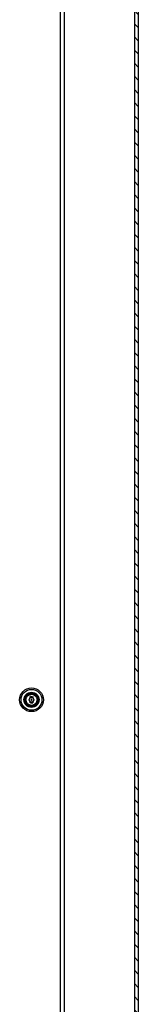
# Model space of a CAD drawing. Units: inches. Extents: x 1 to 297, y -18 to 225.
# Drawn here: x 196 to 199, y 165 to 191 of the extents above; entities that cross this region are included whole.
import ezdxf
from ezdxf.lldxf.tags import DXFTag

# ---------------------------------------------------------------- set-up
doc = ezdxf.new("R2010")
doc.units = ezdxf.units.IN
doc.header["$LTSCALE"] = 28
doc.header["$MEASUREMENT"] = 0
for name, color, linetype in [('__SERVEUR-DELL_T', 7, 'Continuous'), ('AHDP7272_12GA', 7, 'Continuous'), ('Default', 7, 'Continuous')]:
    doc.layers.add(name, color=color, linetype=linetype)
tags = doc.linetypes.add('HIDDEN2', pattern=[0.1875, 0.125, -0.0625]).pattern_tags.tags
tags[6:7] = [DXFTag(74, 4), DXFTag(75, 0), DXFTag(340, '0'), DXFTag(46, 0.0), DXFTag(50, 0.0), DXFTag(44, 0.0), DXFTag(45, 0.0)]
tags[4:5] = [DXFTag(74, 4), DXFTag(75, 0), DXFTag(340, '0'), DXFTag(46, 0.0), DXFTag(50, 0.0), DXFTag(44, 0.0), DXFTag(45, 0.0)]

# ---------------------------------------------------------------- blocks, each defined once
blk = doc.blocks.new('SE9')
at = {"layer": '__SERVEUR-DELL_T', "linetype": 'Continuous'}
h = blk.add_hatch(dxfattribs=at)
h.set_pattern_fill('LINE', scale=1.999996, angle=135, style=0)
h.paths.add_polyline_path([(209.773, 219.721), (209.668, 219.721), (209.668, 147.931), (209.773, 147.931)])
at = {"layer": '__SERVEUR-DELL_T', "color": 7, "linetype": 'Continuous'}
for p, q in [((209.668, 219.721), (209.668, 147.931)), ((209.773, 219.721), (209.773, 147.931))]:
    blk.add_line(p, q, dxfattribs=at)
at = {"layer": '__SERVEUR-DELL_T', "color": 7, "linetype": 'HIDDEN2'}
for p, q in [((206.86, 183.892), (206.86, 183.912)), ((206.862, 183.892), (206.86, 183.892)), ((206.86, 183.741), (206.86, 183.76)), ((206.862, 183.91), (206.862, 183.902)), ((206.862, 183.9), (206.862, 183.892)), ((206.872, 183.741), (206.872, 183.76)), ((206.872, 183.76), (206.88, 183.76)), ((206.88, 183.76), (206.88, 183.759)), ((206.884, 183.892), (206.884, 183.911)), ((206.884, 183.911), (206.886, 183.911)), ((206.886, 183.892), (206.884, 183.892)), ((206.886, 183.911), (206.886, 183.892)), ((206.889, 183.892), (206.889, 183.912)), ((206.889, 183.912), (206.891, 183.912)), ((206.891, 183.892), (206.889, 183.892)), ((206.891, 183.912), (206.897, 183.896)), ((206.897, 183.892), (206.891, 183.907)), ((206.891, 183.907), (206.891, 183.892)), ((206.897, 183.896), (206.897, 183.912)), ((206.897, 183.912), (206.898, 183.912)), ((206.898, 183.892), (206.897, 183.892)), ((206.898, 183.912), (206.898, 183.892)), ((206.909, 183.912), (206.909, 183.91)), ((206.909, 183.893), (206.909, 183.892)), ((206.916, 183.76), (206.917, 183.76)), ((206.924, 183.892), (206.924, 183.912)), ((206.924, 183.912), (206.925, 183.912)), ((206.925, 183.892), (206.924, 183.892)), ((206.924, 183.76), (206.925, 183.76)), ((206.925, 183.912), (206.932, 183.896)), ((206.932, 183.892), (206.925, 183.907)), ((206.925, 183.907), (206.925, 183.892)), ((206.932, 183.896), (206.932, 183.912)), ((206.932, 183.912), (206.933, 183.912)), ((206.933, 183.892), (206.932, 183.892)), ((206.933, 183.912), (206.933, 183.892)), ((206.861, 183.759), (206.861, 183.742)), ((206.88, 183.741), (206.872, 183.741)), ((206.88, 183.759), (206.873, 183.759)), ((206.873, 183.759), (206.873, 183.752)), ((206.873, 183.752), (206.878, 183.752)), ((206.878, 183.751), (206.873, 183.751)), ((206.873, 183.751), (206.873, 183.742)), ((206.873, 183.742), (206.88, 183.742)), ((206.878, 183.752), (206.878, 183.751)), ((206.88, 183.742), (206.88, 183.741)), ((206.883, 183.743), (206.882, 183.744)), ((206.882, 183.744), (206.884, 183.744)), ((206.891, 183.757), (206.889, 183.757)), ((206.89, 183.758), (206.891, 183.757)), ((206.893, 183.743), (206.893, 183.744)), ((206.893, 183.744), (206.894, 183.744)), ((206.901, 183.757), (206.9, 183.757)), ((206.901, 183.758), (206.901, 183.757)), ((206.928, 183.743), (206.927, 183.744)), ((206.927, 183.744), (206.929, 183.744)), ((206.936, 183.757), (206.934, 183.757)), ((206.936, 183.758), (206.936, 183.757))]:
    blk.add_line(p, q, dxfattribs=at)
for radius in [0.319, 0.176, 0.149, 0.0625, 0.0595, 0.0156]:
    blk.add_circle((206.898, 183.826), radius, dxfattribs=at)
at = {"layer": '__SERVEUR-DELL_T', "color": 7, "linetype": 'Continuous'}
for radius in [0.203, 0.187, 0.172]:
    blk.add_circle((206.898, 183.826), radius, dxfattribs=at)
at = {"layer": '__SERVEUR-DELL_T', "color": 7, "linetype": 'HIDDEN2'}
for points, knots in [([(206.86, 183.912), (206.862, 183.912), (206.863, 183.912), (206.865, 183.912), (206.865, 183.912), (206.866, 183.911), (206.866, 183.911), (206.868, 183.91), (206.87, 183.909), (206.87, 183.906)], [0, 0, 0, 0, 0.353651, 0.353651, 0.353651, 0.485258, 0.485258, 0.485258, 1, 1, 1, 1]), ([(206.87, 183.906), (206.87, 183.904), (206.869, 183.903), (206.868, 183.902), (206.867, 183.901), (206.866, 183.9), (206.865, 183.9), (206.864, 183.9), (206.863, 183.9), (206.862, 183.9)], [0, 0, 0, 0, 0.415577, 0.415577, 0.415577, 0.723829, 0.723829, 0.723829, 1, 1, 1, 1]), ([(206.867, 183.76), (206.868, 183.76), (206.869, 183.759), (206.869, 183.758), (206.869, 183.753), (206.869, 183.748), (206.869, 183.743)], [0, 0, 0, 0, 0.176876, 0.176876, 0.176876, 1, 1, 1, 1]), ([(206.881, 183.895), (206.881, 183.894), (206.88, 183.893), (206.879, 183.893), (206.879, 183.892), (206.877, 183.892), (206.875, 183.892), (206.874, 183.892), (206.873, 183.893), (206.872, 183.893), (206.872, 183.894), (206.872, 183.895), (206.872, 183.9), (206.872, 183.904), (206.872, 183.908), (206.872, 183.909), (206.872, 183.91), (206.873, 183.911), (206.874, 183.911), (206.875, 183.912), (206.877, 183.912), (206.879, 183.911), (206.879, 183.911), (206.88, 183.91), (206.881, 183.909), (206.881, 183.908), (206.881, 183.904), (206.881, 183.9), (206.881, 183.895)], [0, 0, 0, 0, 0.064093, 0.064093, 0.064093, 0.129622, 0.129622, 0.1943, 0.1943, 0.1943, 0.259268, 0.259268, 0.259268, 0.499036, 0.499036, 0.499036, 0.566737, 0.566737, 0.566737, 0.632366, 0.632366, 0.695534, 0.695534, 0.695534, 0.75961, 0.75961, 0.75961, 1, 1, 1, 1]), ([(206.879, 183.896), (206.879, 183.9), (206.879, 183.904), (206.879, 183.907), (206.879, 183.908), (206.879, 183.909), (206.878, 183.909), (206.878, 183.91), (206.877, 183.91), (206.876, 183.91), (206.875, 183.91), (206.874, 183.91), (206.873, 183.909), (206.873, 183.908), (206.873, 183.907), (206.873, 183.904), (206.873, 183.9), (206.873, 183.896), (206.873, 183.895), (206.873, 183.894), (206.874, 183.894), (206.875, 183.893), (206.876, 183.893), (206.877, 183.893), (206.878, 183.893), (206.878, 183.894), (206.879, 183.894), (206.879, 183.895), (206.879, 183.896)], [0, 0, 0, 0, 0.27947, 0.27947, 0.27947, 0.333495, 0.333495, 0.333495, 0.388074, 0.388074, 0.438684, 0.438684, 0.438684, 0.501174, 0.501174, 0.501174, 0.780992, 0.780992, 0.780992, 0.840472, 0.840472, 0.840472, 0.891012, 0.891012, 0.942628, 0.942628, 0.942628, 1, 1, 1, 1]), ([(206.884, 183.744), (206.884, 183.743), (206.884, 183.743), (206.884, 183.743), (206.885, 183.742), (206.886, 183.742), (206.887, 183.742), (206.888, 183.742), (206.889, 183.743), (206.889, 183.743), (206.89, 183.744), (206.89, 183.746), (206.889, 183.747), (206.888, 183.749), (206.887, 183.75), (206.885, 183.751), (206.884, 183.752), (206.883, 183.753), (206.882, 183.754), (206.882, 183.757), (206.883, 183.758), (206.883, 183.759), (206.884, 183.76), (206.885, 183.76), (206.889, 183.76), (206.89, 183.76), (206.89, 183.758)], [0, 0, 0, 0, 0.049132, 0.049132, 0.049132, 0.112217, 0.112217, 0.189586, 0.189586, 0.189586, 0.285648, 0.285648, 0.383165, 0.383165, 0.383165, 0.524124, 0.524124, 0.524124, 0.626486, 0.626486, 0.750118, 0.750118, 0.750118, 0.852342, 0.852342, 1, 1, 1, 1]), ([(206.894, 183.744), (206.895, 183.743), (206.895, 183.743), (206.895, 183.743), (206.896, 183.742), (206.896, 183.742), (206.898, 183.742), (206.899, 183.742), (206.899, 183.743), (206.9, 183.743), (206.9, 183.744), (206.9, 183.746), (206.9, 183.747), (206.898, 183.749), (206.897, 183.75), (206.896, 183.751), (206.895, 183.752), (206.894, 183.753), (206.893, 183.754), (206.893, 183.757), (206.893, 183.758), (206.894, 183.759), (206.895, 183.76), (206.896, 183.76), (206.899, 183.76), (206.901, 183.76), (206.901, 183.758)], [0, 0, 0, 0, 0.049132, 0.049132, 0.049132, 0.112217, 0.112217, 0.189586, 0.189586, 0.189586, 0.285648, 0.285648, 0.383165, 0.383165, 0.383165, 0.524124, 0.524124, 0.524124, 0.626486, 0.626486, 0.750118, 0.750118, 0.750118, 0.852342, 0.852342, 1, 1, 1, 1]), ([(206.909, 183.892), (206.908, 183.892), (206.906, 183.892), (206.904, 183.892), (206.903, 183.892), (206.902, 183.892), (206.902, 183.892), (206.902, 183.893), (206.901, 183.893), (206.901, 183.894), (206.901, 183.899), (206.901, 183.904), (206.901, 183.909), (206.901, 183.91), (206.902, 183.91), (206.902, 183.911), (206.902, 183.911), (206.903, 183.911), (206.903, 183.911), (206.903, 183.911), (206.904, 183.912), (206.904, 183.912), (206.906, 183.912), (206.908, 183.912), (206.909, 183.912)], [0, 0, 0, 0, 0.167286, 0.167286, 0.167286, 0.221519, 0.221519, 0.221519, 0.27579, 0.27579, 0.27579, 0.719088, 0.719088, 0.719088, 0.779794, 0.779794, 0.779794, 0.805713, 0.805713, 0.805713, 0.852495, 0.852495, 0.852495, 1, 1, 1, 1]), ([(206.909, 183.91), (206.908, 183.91), (206.906, 183.91), (206.904, 183.91), (206.903, 183.91), (206.903, 183.91), (206.903, 183.909), (206.903, 183.904), (206.903, 183.899), (206.903, 183.894), (206.903, 183.894), (206.903, 183.893), (206.904, 183.893), (206.906, 183.893), (206.908, 183.893), (206.909, 183.893)], [0, 0, 0, 0, 0.170989, 0.170989, 0.170989, 0.260595, 0.260595, 0.260595, 0.750553, 0.750553, 0.750553, 0.82692, 0.82692, 0.82692, 1, 1, 1, 1]), ([(206.913, 183.744), (206.913, 183.743), (206.913, 183.742), (206.912, 183.742), (206.911, 183.741), (206.91, 183.741), (206.908, 183.741), (206.907, 183.741), (206.906, 183.742), (206.905, 183.742), (206.904, 183.743), (206.904, 183.744), (206.904, 183.748), (206.904, 183.753), (206.904, 183.757), (206.904, 183.758), (206.905, 183.759), (206.906, 183.76), (206.907, 183.76), (206.908, 183.76), (206.91, 183.76), (206.911, 183.76), (206.912, 183.759), (206.913, 183.759), (206.913, 183.758), (206.913, 183.757), (206.913, 183.753), (206.913, 183.748), (206.913, 183.744)], [0, 0, 0, 0, 0.064263, 0.064263, 0.064263, 0.12957, 0.12957, 0.194028, 0.194028, 0.194028, 0.259064, 0.259064, 0.259064, 0.499166, 0.499166, 0.499166, 0.566851, 0.566851, 0.566851, 0.632727, 0.632727, 0.695349, 0.695349, 0.695349, 0.759354, 0.759354, 0.759354, 1, 1, 1, 1]), ([(206.912, 183.745), (206.912, 183.749), (206.912, 183.752), (206.912, 183.756), (206.912, 183.757), (206.912, 183.758), (206.911, 183.758), (206.91, 183.759), (206.91, 183.759), (206.909, 183.759), (206.908, 183.759), (206.907, 183.759), (206.907, 183.759), (206.906, 183.758), (206.906, 183.757), (206.906, 183.756), (206.906, 183.752), (206.906, 183.749), (206.906, 183.745), (206.906, 183.744), (206.906, 183.743), (206.907, 183.743), (206.907, 183.742), (206.908, 183.742), (206.909, 183.742), (206.91, 183.742), (206.91, 183.742), (206.911, 183.743), (206.912, 183.743), (206.912, 183.744), (206.912, 183.745)], [0, 0, 0, 0, 0.27967, 0.27967, 0.27967, 0.333561, 0.333561, 0.333561, 0.387551, 0.387551, 0.387551, 0.438746, 0.438746, 0.438746, 0.501061, 0.501061, 0.501061, 0.781203, 0.781203, 0.781203, 0.840624, 0.840624, 0.840624, 0.89288, 0.89288, 0.89288, 0.943054, 0.943054, 0.943054, 1, 1, 1, 1]), ([(206.921, 183.895), (206.921, 183.894), (206.921, 183.893), (206.92, 183.893), (206.919, 183.892), (206.918, 183.892), (206.916, 183.892), (206.915, 183.892), (206.914, 183.893), (206.913, 183.893), (206.912, 183.894), (206.912, 183.895), (206.912, 183.9), (206.912, 183.904), (206.912, 183.908), (206.912, 183.909), (206.913, 183.91), (206.914, 183.911), (206.915, 183.911), (206.916, 183.912), (206.918, 183.912), (206.919, 183.911), (206.92, 183.911), (206.921, 183.91), (206.921, 183.909), (206.921, 183.908), (206.921, 183.904), (206.921, 183.9), (206.921, 183.895)], [0, 0, 0, 0, 0.064168, 0.064168, 0.064168, 0.128706, 0.128706, 0.194092, 0.194092, 0.194092, 0.259263, 0.259263, 0.259263, 0.49907, 0.49907, 0.49907, 0.566916, 0.566916, 0.566916, 0.633243, 0.633243, 0.695475, 0.695475, 0.695475, 0.759609, 0.759609, 0.759609, 1, 1, 1, 1]), ([(206.92, 183.896), (206.92, 183.9), (206.92, 183.904), (206.92, 183.907), (206.92, 183.908), (206.92, 183.909), (206.919, 183.909), (206.918, 183.91), (206.918, 183.91), (206.916, 183.91), (206.915, 183.91), (206.915, 183.91), (206.914, 183.909), (206.914, 183.908), (206.914, 183.907), (206.914, 183.904), (206.914, 183.9), (206.914, 183.896), (206.914, 183.895), (206.914, 183.894), (206.915, 183.894), (206.915, 183.893), (206.916, 183.893), (206.918, 183.893), (206.918, 183.893), (206.919, 183.894), (206.92, 183.894), (206.92, 183.895), (206.92, 183.896)], [0, 0, 0, 0, 0.27942, 0.27942, 0.27942, 0.333436, 0.333436, 0.333436, 0.388005, 0.388005, 0.438605, 0.438605, 0.438605, 0.501085, 0.501085, 0.501085, 0.780852, 0.780852, 0.780852, 0.840322, 0.840322, 0.840322, 0.89047, 0.89047, 0.942798, 0.942798, 0.942798, 1, 1, 1, 1]), ([(206.925, 183.76), (206.925, 183.755), (206.925, 183.75), (206.925, 183.745), (206.925, 183.743), (206.925, 183.742), (206.924, 183.742), (206.923, 183.741), (206.922, 183.741), (206.919, 183.741), (206.918, 183.741), (206.917, 183.742), (206.916, 183.742), (206.916, 183.743), (206.916, 183.745), (206.916, 183.75), (206.916, 183.755), (206.916, 183.76)], [0, 0, 0, 0, 0.347538, 0.347538, 0.347538, 0.423662, 0.423662, 0.423662, 0.501027, 0.501027, 0.572994, 0.572994, 0.572994, 0.653213, 0.653213, 0.653213, 1, 1, 1, 1]), ([(206.917, 183.76), (206.917, 183.755), (206.917, 183.75), (206.917, 183.745), (206.917, 183.744), (206.918, 183.743), (206.919, 183.743), (206.919, 183.742), (206.92, 183.742), (206.921, 183.742), (206.922, 183.742), (206.923, 183.743), (206.923, 183.743), (206.924, 183.744), (206.924, 183.745), (206.924, 183.75), (206.924, 183.755), (206.924, 183.76)], [0, 0, 0, 0, 0.385167, 0.385167, 0.385167, 0.448084, 0.448084, 0.448084, 0.500352, 0.500352, 0.55371, 0.55371, 0.55371, 0.614123, 0.614123, 0.614123, 1, 1, 1, 1]), ([(206.929, 183.744), (206.929, 183.743), (206.929, 183.743), (206.929, 183.743), (206.93, 183.742), (206.931, 183.742), (206.932, 183.742), (206.933, 183.742), (206.934, 183.743), (206.934, 183.743), (206.935, 183.744), (206.935, 183.746), (206.934, 183.747), (206.933, 183.749), (206.932, 183.75), (206.93, 183.751), (206.929, 183.752), (206.928, 183.753), (206.927, 183.754), (206.927, 183.757), (206.928, 183.758), (206.928, 183.759), (206.929, 183.76), (206.93, 183.76), (206.934, 183.76), (206.935, 183.76), (206.936, 183.758)], [0, 0, 0, 0, 0.049117, 0.049117, 0.049117, 0.111687, 0.111687, 0.189605, 0.189605, 0.189605, 0.285672, 0.285672, 0.383194, 0.383194, 0.383194, 0.524159, 0.524159, 0.524159, 0.626377, 0.626377, 0.749836, 0.749836, 0.749836, 0.852176, 0.852176, 1, 1, 1, 1]), ([(206.868, 183.743), (206.868, 183.748), (206.868, 183.753), (206.868, 183.757), (206.868, 183.758), (206.867, 183.759), (206.866, 183.759), (206.864, 183.759), (206.863, 183.759), (206.861, 183.759)], [0, 0, 0, 0, 0.666651, 0.666651, 0.666651, 0.789179, 0.789179, 0.789179, 1, 1, 1, 1]), ([(206.891, 183.746), (206.891, 183.744), (206.891, 183.743), (206.89, 183.742), (206.889, 183.741), (206.888, 183.741), (206.885, 183.741), (206.884, 183.741), (206.884, 183.741), (206.884, 183.742), (206.883, 183.742), (206.883, 183.743)], [0, 0, 0, 0, 0.312547, 0.312547, 0.312547, 0.618099, 0.618099, 0.841751, 0.841751, 0.841751, 1, 1, 1, 1]), ([(206.889, 183.757), (206.889, 183.758), (206.888, 183.759), (206.886, 183.759), (206.885, 183.759), (206.884, 183.758), (206.884, 183.757), (206.884, 183.757), (206.884, 183.755), (206.884, 183.754), (206.886, 183.753), (206.887, 183.751), (206.888, 183.75), (206.889, 183.749), (206.89, 183.748), (206.891, 183.747), (206.891, 183.746)], [0, 0, 0, 0, 0.17952, 0.17952, 0.286542, 0.286542, 0.286542, 0.439986, 0.439986, 0.576381, 0.576381, 0.576381, 0.804637, 0.804637, 0.804637, 1, 1, 1, 1]), ([(206.902, 183.746), (206.902, 183.744), (206.901, 183.743), (206.9, 183.742), (206.9, 183.741), (206.898, 183.741), (206.896, 183.741), (206.895, 183.741), (206.894, 183.741), (206.894, 183.742), (206.894, 183.742), (206.893, 183.743)], [0, 0, 0, 0, 0.312547, 0.312547, 0.312547, 0.618099, 0.618099, 0.841751, 0.841751, 0.841751, 1, 1, 1, 1]), ([(206.9, 183.757), (206.9, 183.758), (206.899, 183.759), (206.896, 183.759), (206.896, 183.759), (206.895, 183.758), (206.895, 183.757), (206.894, 183.757), (206.894, 183.755), (206.895, 183.754), (206.896, 183.753), (206.897, 183.751), (206.899, 183.75), (206.9, 183.749), (206.901, 183.748), (206.902, 183.747), (206.902, 183.746)], [0, 0, 0, 0, 0.17952, 0.17952, 0.286542, 0.286542, 0.286542, 0.439986, 0.439986, 0.576381, 0.576381, 0.576381, 0.804637, 0.804637, 0.804637, 1, 1, 1, 1]), ([(206.936, 183.746), (206.936, 183.744), (206.936, 183.743), (206.935, 183.742), (206.934, 183.741), (206.933, 183.741), (206.93, 183.741), (206.929, 183.741), (206.929, 183.741), (206.929, 183.742), (206.928, 183.742), (206.928, 183.743)], [0, 0, 0, 0, 0.312521, 0.312521, 0.312521, 0.618077, 0.618077, 0.84173, 0.84173, 0.84173, 1, 1, 1, 1]), ([(206.934, 183.757), (206.934, 183.758), (206.933, 183.759), (206.931, 183.759), (206.93, 183.759), (206.929, 183.758), (206.929, 183.757), (206.929, 183.757), (206.929, 183.755), (206.929, 183.754), (206.931, 183.753), (206.932, 183.751), (206.933, 183.75), (206.934, 183.749), (206.936, 183.748), (206.936, 183.747), (206.936, 183.746)], [0, 0, 0, 0, 0.180122, 0.180122, 0.286479, 0.286479, 0.286479, 0.440141, 0.440141, 0.57673, 0.57673, 0.57673, 0.804392, 0.804392, 0.804392, 1, 1, 1, 1])]:
    blk.add_open_spline(points, degree=3, knots=knots, dxfattribs=at)
at = {"layer": 'AHDP7272_12GA', "color": 7, "linetype": 'HIDDEN2'}
blk.add_line((207.668, 217.234), (207.668, 150.418), dxfattribs=at)
at = {"layer": 'AHDP7272_12GA', "color": 7, "linetype": 'Continuous'}
blk.add_line((207.773, 217.234), (207.773, 150.418), dxfattribs=at)
blk.add_circle((206.898, 183.826), 0.281, dxfattribs=at)

msp = doc.modelspace()

# ---------------------------------------------------------------- block references
at = {"layer": 'Default'}
msp.add_blockref('SE9', (-10.3229, -10.6764), dxfattribs=at)

doc.saveas('drawing.dxf')
